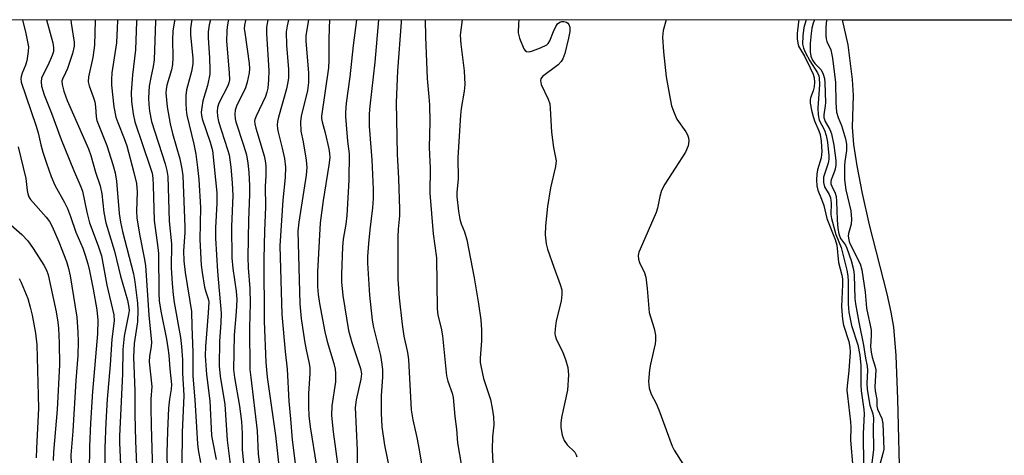
# Model space of a CAD drawing. Units: inches. Extents: x 1285761 to 1291761, y 497451 to 501452.
# Drawn here: x 1286592 to 1286839, y 501343 to 501452 of the extents above; entities that cross this region are included whole.
import ezdxf

# ---------------------------------------------------------------- set-up
doc = ezdxf.new("R2010")
doc.units = ezdxf.units.IN
doc.header["$MEASUREMENT"] = 0
for name, color, linetype in [('HYDRO-Stream Poly Centerlines', 142, 'Continuous'), ('HYDRO-Water Body', 4, 'Continuous'), ('NTRL-Trees', 3, 'Continuous'), ('Undefined', 1, 'Continuous')]:
    doc.layers.add(name, color=color, linetype=linetype)

msp = doc.modelspace()

# ---------------------------------------------------------------- linework, layer by layer
at = {"layer": 'HYDRO-Stream Poly Centerlines'}
msp.add_lwpolyline([(1286813.13, 501310.12), (1286811.95, 501356.56), (1286811.52, 501367.54), (1286810.94, 501374.69), (1286810.32, 501378.42), (1286809.3, 501383.05), (1286804.85, 501400.36), (1286803.07, 501408.16), (1286801.72, 501415.11), (1286800.92, 501420.49), (1286800.59, 501424.81), (1286800.81, 501432.76), (1286800.56, 501436.81), (1286799.53, 501445.51), (1286798.08, 501451.77)], dxfattribs=at)
at = {"layer": 'HYDRO-Water Body'}
msp.add_polyline3d([(1286813.13, 501310.12, 0), (1286811.95, 501356.56, 0), (1286811.52, 501367.54, 0), (1286810.94, 501374.69, 0), (1286810.32, 501378.42, 0), (1286809.3, 501383.05, 0), (1286804.85, 501400.36, 0), (1286803.07, 501408.16, 0), (1286801.72, 501415.11, 0), (1286800.92, 501420.49, 0), (1286800.59, 501424.81, 0), (1286800.81, 501432.76, 0), (1286800.56, 501436.81, 0), (1286799.53, 501445.51, 0), (1286798.08, 501451.77, 0), (1286844.08, 501451.76, 0)], dxfattribs=at)
at = {"layer": 'NTRL-Trees'}
msp.add_polyline3d([(1286713.24, 500712.36, 0), (1286662.89, 500810.45, 0), (1286626.84, 500908.69, 0), (1286599.52, 501044.83, 0), (1286574.38, 501124.86, 0), (1286569.23, 501141.28, 0), (1286556.99, 501180.24, 0), (1286513.71, 501328.63, 0), (1286479.84, 501451.8, 0), (1287157.86, 501451.73, 0), (1287135.21, 501408.95, 0), (1287142.86, 501355.4, 0), (1287132.35, 501261.7, 0), (1287135.21, 501249.27, 0), (1287137.13, 501235.89, 0)], dxfattribs=at)
at = {"layer": 'Undefined'}
for points, elevation in [([(1286592.55, 501451.79), (1286593.42, 501448.33), (1286594.04, 501444.96), (1286594.02, 501443.79), (1286593.63, 501441.44), (1286593.3, 501440.39), (1286592.44, 501438.35), (1286592.19, 501437.58), (1286592.12, 501436.95), (1286592.26, 501436.13), (1286595.92, 501425.31), (1286596.48, 501423.38), (1286597.17, 501420.43), (1286597.7, 501418.52), (1286598.54, 501415.81), (1286599.71, 501412.48), (1286600.68, 501410.26), (1286603.1, 501405.96), (1286603.87, 501404.39), (1286604.63, 501402.45), (1286605.94, 501398.53), (1286607.66, 501394.46), (1286608.3, 501392.7), (1286608.93, 501390.52), (1286609.33, 501388.82), (1286610.26, 501384.22), (1286611.19, 501379), (1286611.44, 501376.4), (1286611.36, 501373.02), (1286610.14, 501358.51), (1286609.62, 501350.55), (1286609.35, 501344.75), (1286609.29, 501338.27)], 276), ([(1286598.57, 501451.79), (1286600.15, 501445.96), (1286600.36, 501444.84), (1286600.3, 501443.81), (1286599.98, 501442.77), (1286598.9, 501440.33), (1286597.76, 501438.08), (1286597.36, 501437.09), (1286597.21, 501436.17), (1286597.34, 501435.11), (1286598.01, 501432.91), (1286599.8, 501428.33), (1286602.23, 501421.71), (1286605.31, 501414.16), (1286607.2, 501409.85), (1286607.6, 501408.75), (1286608.71, 501403.5), (1286609.37, 501400.79), (1286611.55, 501395.05), (1286612.34, 501392.56), (1286613.73, 501385.2), (1286615.46, 501377.78), (1286615.53, 501376.21), (1286614.98, 501371.68), (1286614.55, 501365.23), (1286613.79, 501356.61), (1286613.44, 501350.77), (1286613.22, 501344.4), (1286613.3, 501331.72)], 274), ([(1286604.67, 501451.78), (1286604.74, 501450.94), (1286605.49, 501446.14), (1286605.5, 501445.16), (1286605.07, 501443.34), (1286603.82, 501439.54), (1286603.38, 501438.49), (1286602.57, 501436.88), (1286602.45, 501436.34), (1286602.48, 501435.53), (1286602.91, 501433.9), (1286603.77, 501431.49), (1286609.13, 501419.37), (1286609.67, 501417.76), (1286610.84, 501413.55), (1286611.99, 501410.08), (1286612.46, 501408.11), (1286612.93, 501403.41), (1286613.41, 501400.83), (1286615.63, 501393.69), (1286617.11, 501387.48), (1286618.84, 501381.47), (1286619.22, 501379.61), (1286619.26, 501378.87), (1286619.17, 501377.85), (1286618.07, 501372.42), (1286617.84, 501370.72), (1286617.73, 501369.08), (1286617.6, 501362.95), (1286616.85, 501347.34), (1286616.86, 501345.64), (1286617.15, 501340.24)], 272), ([(1286610.84, 501451.78), (1286610.81, 501451.56), (1286610.65, 501445.44), (1286610.2, 501442.31), (1286609.08, 501437.45), (1286609, 501436.19), (1286609.25, 501435.17), (1286610.31, 501432.48), (1286610.69, 501431.22), (1286610.88, 501429.91), (1286611.01, 501427.41), (1286611.19, 501426.49), (1286613.73, 501420.2), (1286615.21, 501415.49), (1286615.77, 501413.4), (1286616.09, 501411.29), (1286616.8, 501403.19), (1286617.11, 501400.98), (1286617.63, 501398.64), (1286620.41, 501388.02), (1286620.75, 501386), (1286621.39, 501380.64), (1286621.47, 501378.89), (1286621.36, 501376.03), (1286620.56, 501370.54), (1286620.42, 501367.14), (1286620.75, 501358.66), (1286620.75, 501352.83), (1286620.89, 501346.06), (1286621.26, 501338.13)], 270), ([(1286616.42, 501451.78), (1286616.4, 501451.6), (1286616.14, 501446), (1286614.97, 501438.46), (1286614.87, 501436.8), (1286614.9, 501435.37), (1286615.49, 501429.91), (1286615.99, 501427.36), (1286616.42, 501425.99), (1286618.07, 501422), (1286618.69, 501420.17), (1286620.49, 501413.49), (1286621.13, 501410.69), (1286621.33, 501408.63), (1286621.17, 501403.77), (1286621.25, 501402.06), (1286621.89, 501398.02), (1286623.09, 501392.03), (1286623.38, 501390.13), (1286624.25, 501377.7), (1286624.87, 501370.91), (1286624.84, 501369.84), (1286624.4, 501367.37), (1286624.29, 501365.96), (1286624.94, 501359.73), (1286624.73, 501356.61), (1286624.71, 501354.57), (1286624.77, 501349.9), (1286625.17, 501338.62)], 268), ([(1286621.18, 501451.78), (1286621.11, 501451.31), (1286620.91, 501444.22), (1286620.12, 501437.92), (1286619.84, 501433.51), (1286619.87, 501431.28), (1286620.29, 501428.17), (1286620.71, 501426.19), (1286624.6, 501414.82), (1286625.04, 501413.26), (1286625.22, 501412.06), (1286625.34, 501410.18), (1286625.59, 501401.44), (1286626.52, 501394.66), (1286626.65, 501393.11), (1286626.72, 501383.22), (1286626.8, 501381.28), (1286627.21, 501378.65), (1286628.64, 501371.66), (1286629.01, 501369.46), (1286629.25, 501367.63), (1286629.46, 501364.22), (1286629.88, 501360.3), (1286629.84, 501359.11), (1286629.38, 501356.6), (1286629.17, 501354.3), (1286628.87, 501348.58), (1286628.76, 501343.17), (1286628.89, 501334.97)], 266), ([(1286625.91, 501451.78), (1286625.86, 501451.41), (1286625.56, 501441.72), (1286625.32, 501440.05), (1286624.7, 501437.32), (1286624.35, 501435.1), (1286624.14, 501432.2), (1286624.2, 501430.54), (1286624.39, 501428.85), (1286624.9, 501426.28), (1286628.34, 501415.62), (1286628.73, 501414), (1286628.95, 501412.44), (1286629.36, 501401.25), (1286629.87, 501395.57), (1286629.86, 501389.55), (1286630.08, 501385.62), (1286630.32, 501382.77), (1286630.58, 501380.87), (1286632.15, 501372.1), (1286632.4, 501369.84), (1286632.64, 501366.45), (1286632.66, 501363.14), (1286632.97, 501357.49), (1286632.6, 501348.22), (1286632.49, 501340.08)], 264), ([(1286630.72, 501451.78), (1286630.66, 501451.5), (1286630.23, 501448.88), (1286630.14, 501446.82), (1286630.25, 501442.29), (1286630.2, 501440.59), (1286629.94, 501439.21), (1286628.7, 501435.33), (1286628.53, 501434.28), (1286628.52, 501433.44), (1286628.85, 501429.94), (1286629.57, 501425.67), (1286630.14, 501423.24), (1286631.98, 501416.86), (1286632.49, 501414.37), (1286632.72, 501412.59), (1286633.28, 501399.79), (1286633.25, 501398.37), (1286632.94, 501393.83), (1286632.98, 501391.29), (1286633.33, 501388.4), (1286634.96, 501378.56), (1286634.98, 501374.86), (1286635.29, 501368.4), (1286635.22, 501364.03), (1286635.26, 501362.35), (1286635.79, 501356.43), (1286636.15, 501349.53), (1286636.45, 501345.39), (1286636.62, 501343.92), (1286637.2, 501340.71)], 262), ([(1286635.01, 501451.78), (1286634.91, 501451.36), (1286634.67, 501449.62), (1286634.7, 501447.88), (1286635.25, 501442.17), (1286635.26, 501440.72), (1286634.92, 501438.81), (1286633.67, 501434.18), (1286633.52, 501432.77), (1286633.49, 501430.82), (1286633.59, 501429.19), (1286633.79, 501427.83), (1286635.53, 501420.56), (1286636, 501418.04), (1286636.44, 501414.7), (1286636.73, 501411.71), (1286637.15, 501404.67), (1286637.01, 501396.64), (1286637.36, 501390.22), (1286637.59, 501388.35), (1286638.22, 501384.67), (1286638.48, 501383.56), (1286639.08, 501381.75), (1286639.23, 501381.04), (1286639.11, 501378.26), (1286638.39, 501369.81), (1286638.36, 501367.46), (1286638.71, 501362.82), (1286639.49, 501356.17), (1286639.96, 501347.51), (1286640.16, 501346.17), (1286641.13, 501341.46)], 260), ([(1286639.7, 501451.78), (1286639.38, 501450.49), (1286639.12, 501448.74), (1286639.09, 501447.25), (1286639.45, 501442.23), (1286639.53, 501439.28), (1286639.49, 501438.11), (1286638.91, 501435.29), (1286637.79, 501431.47), (1286637.47, 501429.75), (1286637.35, 501428.61), (1286637.42, 501427.78), (1286637.63, 501426.96), (1286639.64, 501421.04), (1286640.16, 501419.01), (1286641.25, 501408.34), (1286641.29, 501405.76), (1286640.93, 501399.61), (1286640.95, 501397.02), (1286641.44, 501388.66), (1286642.38, 501378.19), (1286642.3, 501375.73), (1286641.98, 501371.12), (1286641.89, 501364.94), (1286642.14, 501362.4), (1286643.27, 501355.24), (1286643.84, 501346.31), (1286644.92, 501337.6)], 258), ([(1286644.22, 501451.78), (1286644.12, 501451.39), (1286643.84, 501449.99), (1286643.74, 501448.88), (1286643.72, 501446.4), (1286644.39, 501438.42), (1286644.42, 501436.69), (1286644.29, 501435.97), (1286644.02, 501435.19), (1286641.79, 501430.83), (1286641.47, 501429.79), (1286641.34, 501428.72), (1286641.42, 501427.63), (1286641.71, 501426.27), (1286643.98, 501419.2), (1286644.36, 501417.85), (1286644.77, 501414.78), (1286645.12, 501410.89), (1286645.26, 501407.7), (1286644.93, 501399.88), (1286645.06, 501392.09), (1286645.26, 501389.35), (1286646.11, 501383.67), (1286646.27, 501381.57), (1286646.11, 501378.51), (1286645.58, 501372.61), (1286645.46, 501364.03), (1286645.69, 501362.03), (1286646.98, 501354.87), (1286647.44, 501350.97), (1286647.58, 501347.99), (1286647.6, 501343.88), (1286648.38, 501336.44)], 256), ([(1286648.55, 501451.78), (1286648.49, 501451.62), (1286648.19, 501450.4), (1286648.16, 501449.48), (1286648.25, 501448.61), (1286649.37, 501440.82), (1286649.44, 501439.53), (1286649.35, 501438.49), (1286648.88, 501436.15), (1286648.48, 501434.72), (1286646.2, 501430.08), (1286645.88, 501429.11), (1286645.77, 501428.06), (1286645.86, 501426.96), (1286646.05, 501426.13), (1286647.94, 501420.34), (1286648.67, 501417.86), (1286649.04, 501415.82), (1286649.26, 501413.53), (1286649.45, 501410.14), (1286649.49, 501407.93), (1286649.23, 501401.5), (1286649.04, 501392.22), (1286649.13, 501389.57), (1286649.54, 501384.34), (1286649.66, 501380.59), (1286649.47, 501374.57), (1286649.56, 501364.04), (1286649.75, 501362.02), (1286651.42, 501348.66), (1286651.67, 501342.79), (1286652.35, 501336.88)], 254), ([(1286654.05, 501451.78), (1286653.73, 501449.95), (1286653.73, 501448.21), (1286654.32, 501439.02), (1286654.25, 501436.69), (1286654.06, 501434.65), (1286653.82, 501433.57), (1286653.46, 501432.51), (1286651.12, 501427.57), (1286650.83, 501426.77), (1286650.75, 501426.3), (1286650.78, 501425.63), (1286651.02, 501424.6), (1286653.13, 501417.68), (1286653.38, 501416.41), (1286653.52, 501415.13), (1286653.57, 501412.72), (1286653.41, 501409.97), (1286653.48, 501404.83), (1286653.21, 501398.75), (1286653.02, 501391.8), (1286653.12, 501376.12), (1286653.54, 501365.83), (1286653.86, 501362.12), (1286655.94, 501347.44), (1286656.98, 501338.38)], 252), ([(1286659.25, 501451.78), (1286658.87, 501450.27), (1286658.63, 501448.75), (1286658.75, 501445.36), (1286659.26, 501439.28), (1286659.23, 501437.22), (1286659.09, 501436.1), (1286658.75, 501434.44), (1286656.7, 501427.32), (1286656.46, 501426.24), (1286656.4, 501425.45), (1286656.45, 501424.41), (1286656.61, 501423.55), (1286657.66, 501419.59), (1286658.25, 501417.01), (1286658.48, 501414.82), (1286658.36, 501412.19), (1286657.82, 501406.52), (1286657.08, 501395.04), (1286657.55, 501377.85), (1286658.36, 501368.55), (1286658.87, 501364.09), (1286659.28, 501356.09), (1286659.72, 501351.64), (1286660.11, 501346.39), (1286661.26, 501337.74)], 250), ([(1286664.24, 501451.78), (1286663.57, 501447.83), (1286663.58, 501446.5), (1286664.21, 501438.34), (1286664.25, 501436.03), (1286663.96, 501434.07), (1286662.39, 501427.56), (1286662.22, 501426.13), (1286662.33, 501423.84), (1286662.88, 501421.15), (1286663.63, 501416.57), (1286663.81, 501414.7), (1286663.63, 501412.8), (1286661.79, 501400.96), (1286661.55, 501398.74), (1286662.06, 501380.55), (1286662.43, 501376.83), (1286663.25, 501371.21), (1286663.66, 501368.98), (1286664.41, 501365.58), (1286664.58, 501364.45), (1286664.59, 501363.01), (1286664.25, 501357.98), (1286664.24, 501354.73), (1286664.35, 501352.43), (1286664.66, 501349.62), (1286666.24, 501339.82)], 248), ([(1286669.54, 501451.78), (1286669.39, 501449.67), (1286669.3, 501446.75), (1286669.31, 501441.61), (1286669.24, 501439.75), (1286667.5, 501427.57), (1286667.5, 501427.02), (1286667.64, 501426.2), (1286668.39, 501423.42), (1286669.36, 501419.36), (1286669.52, 501418.25), (1286669.55, 501417.2), (1286669.38, 501415.3), (1286667.94, 501406.41), (1286667.18, 501400.81), (1286666.5, 501388.55), (1286666.48, 501384.86), (1286666.64, 501382.83), (1286666.97, 501380.6), (1286668.38, 501373.46), (1286668.95, 501371.1), (1286670.59, 501365.54), (1286670.9, 501364.14), (1286671.04, 501363), (1286670.98, 501360.98), (1286670.12, 501354.91), (1286670.05, 501352.47), (1286670.41, 501348.44), (1286671.78, 501338.51)], 246), ([(1286676.24, 501451.78), (1286675.44, 501445.35), (1286674.64, 501437.42), (1286673.67, 501430.81), (1286673.51, 501428.6), (1286673.5, 501427.48), (1286673.65, 501425.44), (1286674.04, 501421.35), (1286674.45, 501418.12), (1286674.39, 501411.53), (1286673.86, 501402.67), (1286673.6, 501400.46), (1286672.96, 501396.77), (1286672.74, 501394.82), (1286672.5, 501387.98), (1286672.53, 501385.99), (1286672.88, 501382.6), (1286674.28, 501373.85), (1286675.07, 501370.78), (1286677.24, 501364.31), (1286677.5, 501362.97), (1286677.36, 501361.58), (1286676.17, 501356.44), (1286675.92, 501354.52), (1286676.45, 501343.84), (1286676.44, 501339.99)], 244), ([(1286681.82, 501451.78), (1286680.9, 501441.15), (1286679.59, 501430.08), (1286679.43, 501428.14), (1286679.48, 501425.11), (1286680.09, 501416.62), (1286680.43, 501409.26), (1286680.45, 501406.94), (1286680.32, 501404.62), (1286679.6, 501399.05), (1286679.26, 501395.61), (1286679.03, 501392.36), (1286679, 501390.74), (1286679.57, 501382.7), (1286680.16, 501376.39), (1286680.5, 501374.59), (1286682.27, 501367.59), (1286682.66, 501365.36), (1286682.76, 501363.95), (1286682.77, 501362.16), (1286682.47, 501357.39), (1286682.42, 501355.36), (1286682.45, 501353.08), (1286682.64, 501349.68), (1286683.3, 501345.08), (1286684.71, 501338.15)], 242), ([(1286687.48, 501451.78), (1286687.49, 501451.21), (1286686.54, 501438.96), (1286686.22, 501430.98), (1286686.45, 501418.07), (1286686.84, 501411.97), (1286687.05, 501404.28), (1286687.02, 501402.59), (1286686.74, 501399.28), (1286686.66, 501397.31), (1286686.65, 501386.59), (1286686.98, 501382.03), (1286687.74, 501375.33), (1286688.18, 501372.39), (1286689.05, 501368.32), (1286689.31, 501366.51), (1286689.94, 501353.95), (1286690.37, 501351.37), (1286691.43, 501347.01), (1286692.01, 501343.91), (1286692.62, 501339.79)], 240), ([(1286693.45, 501451.78), (1286693.57, 501447.46), (1286694.02, 501437.03), (1286694.44, 501432.47), (1286694.56, 501430.4), (1286694.62, 501426.17), (1286694.52, 501419.73), (1286694.71, 501414.56), (1286694.62, 501408.24), (1286695.53, 501398.08), (1286696.35, 501392.08), (1286696.48, 501379.26), (1286696.69, 501377.7), (1286697.46, 501374.37), (1286697.8, 501372.5), (1286698.82, 501362.42), (1286699.16, 501361.14), (1286700.26, 501358.14), (1286700.51, 501357.04), (1286700.92, 501352.25), (1286701.3, 501349.09), (1286701.56, 501345.63), (1286703.17, 501336.32)], 238), ([(1286702.77, 501451.78), (1286702.47, 501449.85), (1286702.29, 501447.9), (1286702.4, 501445.69), (1286703.3, 501438.94), (1286703.42, 501435.56), (1286703.28, 501433.85), (1286702.51, 501429.49), (1286702.32, 501427.81), (1286701.65, 501417.24), (1286701.73, 501411.79), (1286701.46, 501408.56), (1286701.46, 501407.42), (1286701.86, 501403.74), (1286702.17, 501401.78), (1286702.53, 501400.54), (1286703.35, 501398.56), (1286703.89, 501396.55), (1286705.74, 501387.06), (1286706.88, 501380.53), (1286707.4, 501376.46), (1286707.57, 501374.01), (1286707.58, 501371.2), (1286707.29, 501366.87), (1286707.31, 501365.8), (1286707.42, 501364.93), (1286708.12, 501361.78), (1286709.9, 501356.47), (1286710.3, 501354.36), (1286710.59, 501352.13), (1286710.67, 501350.17), (1286710.39, 501347.12), (1286710.26, 501343.99), (1286710.82, 501333.71)], 236), ([(1286717, 501451.77), (1286716.89, 501450.77), (1286716.82, 501448.53), (1286717.15, 501447.14), (1286718.25, 501444.47), (1286718.52, 501444.06), (1286718.86, 501443.78), (1286719.56, 501443.75), (1286720.37, 501443.97), (1286722.36, 501444.71), (1286723.94, 501445.47), (1286724.33, 501445.83), (1286724.74, 501446.48), (1286725.61, 501448.86), (1286726.21, 501450.09), (1286726.66, 501450.73), (1286727.24, 501451.17), (1286727.72, 501451.31), (1286728.21, 501451.34), (1286728.9, 501451.18), (1286729.23, 501450.92), (1286729.48, 501450.55), (1286729.71, 501449.88), (1286729.71, 501448.81), (1286729.45, 501447.12), (1286728.52, 501443.33), (1286728.01, 501441.96), (1286727.56, 501441.29), (1286726.81, 501440.5), (1286722.93, 501437.53), (1286722.46, 501436.96), (1286722.35, 501436.53), (1286722.6, 501435.53), (1286724.31, 501431.87), (1286724.7, 501430.67), (1286724.84, 501429.51), (1286725.15, 501423.6), (1286725.66, 501419.77), (1286726.29, 501416.38), (1286726.17, 501414.95), (1286724.91, 501409.58), (1286724.12, 501404.96), (1286723.67, 501400.08), (1286723.58, 501397.8), (1286723.81, 501395.59), (1286724.15, 501394.19), (1286725.7, 501389.7), (1286727.35, 501385.37), (1286727.72, 501384), (1286727.75, 501382.88), (1286727.58, 501381.19), (1286726.36, 501376.23), (1286726.05, 501374.22), (1286726.01, 501373.09), (1286726.09, 501372.54), (1286726.35, 501371.72), (1286727.99, 501368.34), (1286728.67, 501366.53), (1286729.23, 501364.57), (1286729.43, 501362.66), (1286729.14, 501358.86), (1286727.69, 501351.97), (1286727.48, 501350.61), (1286727.46, 501349.5), (1286727.83, 501347.53), (1286728.31, 501346.2), (1286729.1, 501345.15), (1286730.96, 501343.28), (1286731.33, 501342.61), (1286731.47, 501342.13)], 234), ([(1286753.91, 501451.77), (1286753.15, 501449.09), (1286753.01, 501447.39), (1286753.18, 501443.69), (1286753.89, 501437.46), (1286754.86, 501431.94), (1286755.24, 501430.22), (1286755.9, 501428.39), (1286756.6, 501426.87), (1286758.79, 501423.65), (1286759.24, 501422.88), (1286759.51, 501422.16), (1286759.61, 501421.41), (1286759.43, 501420.12), (1286758.74, 501418.58), (1286753.59, 501410.53), (1286752.73, 501408.97), (1286752.26, 501407.42), (1286751.71, 501404.49), (1286751.4, 501403.42), (1286747.35, 501394.26), (1286747.05, 501393.44), (1286746.91, 501392.61), (1286746.98, 501391.75), (1286747.19, 501390.91), (1286748.45, 501388.27), (1286748.79, 501387.18), (1286749.15, 501384.33), (1286749.66, 501378.34), (1286749.94, 501377.25), (1286750.91, 501374.3), (1286751.19, 501372.67), (1286751.23, 501371.29), (1286751.13, 501370.45), (1286749.92, 501365.35), (1286749.68, 501363.92), (1286749.49, 501361.05), (1286749.51, 501360.19), (1286749.65, 501359.39), (1286750.15, 501357.82), (1286751.34, 501355.48), (1286752.01, 501353.88), (1286755.37, 501344.83), (1286755.91, 501343.81), (1286758.09, 501340.34)], 232), ([(1286787.15, 501451.77), (1286787.08, 501451.29), (1286786.76, 501448.36), (1286786.72, 501446.95), (1286786.87, 501445.91), (1286787.09, 501445.15), (1286788.53, 501442.64), (1286789.99, 501439.74), (1286790.72, 501438.14), (1286790.97, 501437.23), (1286791.06, 501436.09), (1286791, 501434.95), (1286790.77, 501433.95), (1286790.07, 501432.22), (1286789.98, 501431.69), (1286790.01, 501430.84), (1286790.31, 501429.12), (1286790.73, 501427.47), (1286791.09, 501426.44), (1286792.18, 501423.89), (1286792.46, 501422.97), (1286792.7, 501421.34), (1286792.87, 501418.75), (1286792.85, 501418.01), (1286792.7, 501417.14), (1286791.85, 501414.15), (1286791.61, 501413.05), (1286791.53, 501411.6), (1286791.62, 501410.15), (1286791.88, 501409.06), (1286792.85, 501406.75), (1286793.39, 501405.21), (1286794.18, 501401.9), (1286796.22, 501396.64), (1286796.64, 501395.25), (1286797.1, 501390.9), (1286797.91, 501387.7), (1286798.06, 501386.78), (1286798.08, 501385.35), (1286797.84, 501379.88), (1286798.06, 501376.6), (1286798.34, 501375.16), (1286799.68, 501371.02), (1286799.96, 501369.63), (1286799.97, 501368.51), (1286799.7, 501363.73), (1286799.26, 501359.98), (1286799.21, 501358.86), (1286799.32, 501357.39), (1286800.07, 501350.88), (1286800.14, 501349.58), (1286800.1, 501346.27), (1286800.7, 501339.47)], 230), ([(1286788.99, 501451.77), (1286788.42, 501449.86), (1286788.12, 501447.71), (1286788.09, 501445.69), (1286788.33, 501444.64), (1286788.83, 501443.5), (1286789.93, 501441.47), (1286791.83, 501438.5), (1286792.14, 501437.69), (1286792.27, 501437.12), (1286792.31, 501435.55), (1286791.91, 501429.62), (1286791.95, 501427.94), (1286792.27, 501426.6), (1286793.54, 501424.04), (1286793.98, 501422.75), (1286794.3, 501421.08), (1286794.65, 501417.64), (1286794.65, 501416.82), (1286794.49, 501415.77), (1286793.36, 501412.29), (1286793.29, 501411.73), (1286793.32, 501410.93), (1286793.6, 501409.9), (1286794.77, 501407.93), (1286795.11, 501407.13), (1286795.28, 501405.77), (1286795.16, 501402.96), (1286795.31, 501401.88), (1286796.41, 501397.88), (1286797.76, 501394.61), (1286799.21, 501388.93), (1286799.44, 501387.54), (1286799.54, 501386.12), (1286799.53, 501380.44), (1286799.7, 501378.4), (1286800.38, 501375.09), (1286801.89, 501370.21), (1286802.43, 501367.6), (1286802.68, 501365.03), (1286802.66, 501360.23), (1286802.73, 501358.72), (1286803.47, 501353.98), (1286803.55, 501352.92), (1286803.3, 501348.02), (1286803.43, 501331.75)], 228), ([(1286791.04, 501451.77), (1286790.73, 501450.89), (1286790.39, 501449.68), (1286790.19, 501448.33), (1286789.98, 501445.78), (1286790, 501443.72), (1286790.18, 501442.66), (1286790.56, 501441.65), (1286791.16, 501440.79), (1286792.74, 501439.19), (1286793.25, 501438.16), (1286793.57, 501437.03), (1286793.68, 501435.99), (1286793.83, 501431.04), (1286793.77, 501430.17), (1286793.39, 501427.92), (1286793.39, 501427.22), (1286793.73, 501426.26), (1286794.91, 501424.23), (1286795.29, 501423.13), (1286795.93, 501420.32), (1286796.44, 501416.45), (1286796.41, 501415.36), (1286796.26, 501414.31), (1286796.03, 501413.52), (1286795.27, 501411.65), (1286795.16, 501411.19), (1286795.17, 501410.63), (1286795.39, 501409.99), (1286796.26, 501408.24), (1286796.48, 501407.42), (1286796.58, 501406.24), (1286796.71, 501401.61), (1286796.93, 501399.42), (1286797.16, 501398.03), (1286797.61, 501396.91), (1286798.82, 501395.19), (1286799.21, 501394.44), (1286800.23, 501391.39), (1286800.85, 501389.14), (1286801.02, 501387.69), (1286801.2, 501381.85), (1286801.32, 501380.5), (1286802.14, 501375.92), (1286803.33, 501370.1), (1286803.82, 501366.88), (1286804.28, 501364.91), (1286804.34, 501363.75), (1286804.19, 501360.59), (1286804.24, 501359.01), (1286804.94, 501355.12), (1286805.66, 501352.89), (1286805.83, 501351.86), (1286805.78, 501349.47), (1286805.88, 501343.99), (1286805.44, 501340.56)], 226), ([(1286591.5, 501419.91), (1286593.42, 501411.94), (1286593.71, 501408.91), (1286593.86, 501408.11), (1286594.14, 501407.37), (1286594.61, 501406.66), (1286598.52, 501402.28), (1286599.35, 501401.13), (1286600.02, 501399.95), (1286601.7, 501396.07), (1286603.56, 501391.14), (1286604.13, 501389.37), (1286604.53, 501387.52), (1286606.2, 501377.17), (1286606.47, 501373.38), (1286606.55, 501371.02), (1286606.46, 501367.57), (1286605.97, 501361.24), (1286605.18, 501348.59), (1286604.67, 501342.56), (1286604.74, 501340.46)], 278), ([(1286588.32, 501401.54), (1286592.43, 501397.93), (1286593.94, 501396.3), (1286595.27, 501394.39), (1286597.95, 501390.19), (1286598.56, 501388.99), (1286598.97, 501387.8), (1286600.99, 501378.5), (1286601.46, 501375.89), (1286601.61, 501374.39), (1286601.77, 501370.74), (1286601.81, 501365.22), (1286601.25, 501354.02), (1286600.32, 501343.26), (1286600.23, 501341.17)], 280), ([(1286591.76, 501386.89), (1286592.25, 501385.87), (1286593.89, 501381.81), (1286594.52, 501379.64), (1286594.97, 501377.7), (1286595.81, 501373.18), (1286596.13, 501370.23), (1286596.58, 501354.36), (1286596.06, 501344.18), (1286596.01, 501341.88)], 282)]:
    msp.add_lwpolyline(points, dxfattribs=dict(at, elevation=elevation))
msp.add_polyline3d([(1286794.08, 501451.77, 224), (1286794.04, 501451.61, 224), (1286793.88, 501449.98, 224), (1286793.88, 501447.76, 224), (1286793.98, 501447.02, 224), (1286794.19, 501446.32, 224), (1286795.19, 501444.19, 224), (1286795.6, 501442.16, 224), (1286796.32, 501436.05, 224), (1286796.38, 501431.04, 224), (1286796.61, 501428.62, 224), (1286797.01, 501427.25, 224), (1286797.81, 501425.24, 224), (1286798.81, 501421.9, 224), (1286799.06, 501420.57, 224), (1286799.09, 501418.96, 224), (1286798.66, 501416.19, 224), (1286798.56, 501415.12, 224), (1286798.6, 501411.71, 224), (1286798.95, 501409.12, 224), (1286800.14, 501403.81, 224), (1286800.36, 501401.78, 224), (1286800.26, 501400.52, 224), (1286799.6, 501398.17, 224), (1286799.54, 501397.54, 224), (1286799.59, 501396.98, 224), (1286799.78, 501396.15, 224), (1286800.03, 501395.49, 224), (1286802.54, 501390.53, 224), (1286802.97, 501389.07, 224), (1286803.75, 501383.44, 224), (1286804.11, 501379.39, 224), (1286804.41, 501377.8, 224), (1286805.04, 501375.19, 224), (1286805.24, 501373.87, 224), (1286805.28, 501372.55, 224), (1286805.14, 501369.8, 224), (1286805.23, 501368.37, 224), (1286805.52, 501367.09, 224), (1286806.27, 501364.69, 224), (1286806.42, 501363.92, 224), (1286806.21, 501359.69, 224), (1286806.3, 501358.72, 224), (1286806.7, 501356.54, 224), (1286806.68, 501354.8, 224), (1286806.88, 501354.07, 224), (1286807.97, 501351.71, 224), (1286808.18, 501350.5, 224), (1286808.43, 501344.04, 224), (1286808.23, 501342.94, 224), (1286807.44, 501340.24, 224)], dxfattribs=at)

doc.saveas('drawing.dxf')
